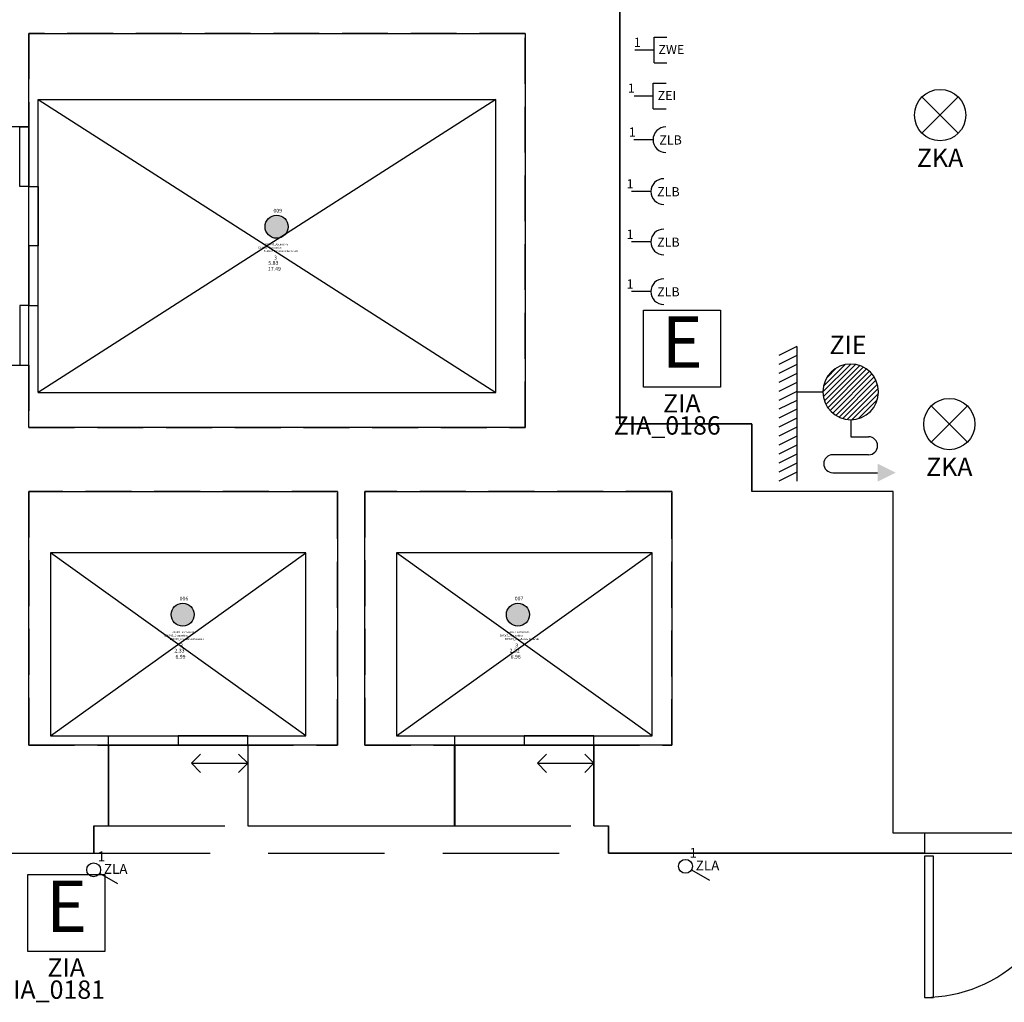
# Model space of a CAD drawing. Units: metres. Extents: x 0 to 122, y 0 to 76.
# Drawn here: x 74 to 80, y 32 to 38 of the extents above; entities that cross this region are included whole.
import ezdxf
from ezdxf.enums import TextEntityAlignment as Align

# ---------------------------------------------------------------- set-up
doc = ezdxf.new("R2010")
doc.units = ezdxf.units.M
doc.header["$LTSCALE"] = 0.5
for name, pattern in [('DASHED', [0.75, 0.5, -0.25]), ('HIDDEN', [0.375, 0.25, -0.125]), ('TRATTEGGIATA', [19.049999999999997, 12.7, -6.349999999999999])]:
    doc.linetypes.add(name, pattern=pattern)
for name, color, linetype in [('0.1.5.1_RMTXT', 1, 'Continuous'), ('0.1.5_RM', 1, 'Continuous'), ('A-Muri', 1, 'Continuous'), ('A-Porte', 4, 'Continuous'), ('A-Travi', 5, 'HIDDEN'), ('AA-Altezza', 6, 'Continuous'), ('AA-Caratteristiche', 135, 'Continuous'), ('AA-Destinazione', 53, 'Continuous'), ('AA-Superficie', 135, 'Continuous'), ('E-Ausiliari', 6, 'Continuous'), ('E-CablaggioStrutturato', 111, 'Continuous'), ('E-F.M.', 2, 'Continuous'), ('E-LuceServizio', 3, 'Continuous'), ('M-Sollevamento', 7, 'Continuous'), ('S-Antincendio', 1, 'Continuous')]:
    doc.layers.add(name, color=color, linetype=linetype)
doc.layers.add('AA-ClasseREI', color=230, linetype='Continuous', plot=False)
doc.layers.add('C-Classificazione medica', color=20, linetype='Continuous', plot=False)
doc.styles.add('ARIAL', font='arial.ttf')
doc.styles.add('ROMANS', font='romans')
doc.styles.add('SIMPLEX', font='SIMPLEX', dxfattribs={"width": 0.75})

# ---------------------------------------------------------------- blocks, each defined once
blk = doc.blocks.new('LOCALE')
h = blk.add_hatch(color=1)
h.dxf.hatch_style = 1
h.paths.add_polyline_path([(-0.0651000647550631, 0.0204847355725601, 1), (0.06037375639807573, 0.0204847355725601, 1)])
blk.add_circle((-0.002363154178493687, 0.0204847355725601), 0.06273691057656941)
for tag, p in [('NUMERO_STANZA', (0.004094279511304588, 0.09770174943668444)), ('NOME', (-0.001527639602901765, 0.1346058181965862)), ('VOLUME', (-0.01441656849455298, -0.2198953372686827))]:
    blk.add_attdef(tag, text='', height=0.02081093051925686).set_placement(p, align=Align.CENTER)
at = {"flags": 1}
for tag, height, p in [('CODICE_LOCALE', 0.02081093051925686, (0.003190724785721466, 0.06563404925780852)), ('CENTRODICOSTO', 0.01040546525962843, (-0.0001177611534510349, -0.04704555949368383)), ('AREAOMOGENEA', 0.01040546525962843, (-0.0001177611534510349, -0.06425904353838892)), ('AREADIRISCHIO', 0.01040546525962843, (-0.0001177611534510349, -0.03135865237940801)), ('LOCRISCALDABILE', 0.01040546525962843, (-0.01247993848111353, -0.30565709666635)), ('STATO', 0.01040546525962843, (-0.01247993848111353, -0.2888634543288174))]:
    blk.add_attdef(tag, text='', height=height, dxfattribs=at).set_placement(p, align=Align.CENTER)
for tag, p in [('TIPOLOGIA_PAVIMENTO', (-0.08074765808896611, -0.3209632876069554)), ('TIPOLOGIA_SOFFITTO', (-0.08134607694354176, -0.3508575397426326)), ('TIPOLOGIA_CONTROSOFFITTO', (-0.0801492392343901, -0.3813496776811119)), ('MATERIALE_PAVIMENTO', (-0.08074765808896611, -0.3371061838186893)), ('MATERIALE_SOFFITTO', (-0.08074765808896611, -0.366402551126037)), ('MATERIALE_CONTROSOFFITTO', (-0.08134607694354176, -0.3956989184333846)), ('FINITURA_INTERNA', (-0.0781204361258288, -0.4240636672300536))]:
    blk.add_attdef(tag, p, '', height=0.01, dxfattribs=at)
at = {"style": 'ARIAL', "flags": 1}
blk.add_attdef('TARI', (-0.07975221701473334, -0.4397517796968171), '', height=0.01, dxfattribs=at)
at = {"layer": 'AA-Altezza'}
blk.add_attdef('ALTEZZA', text='', height=0.02081093051925686, dxfattribs=at).set_placement((-0.008801465316047951, -0.158420006905094), align=Align.CENTER)
at = {"layer": 'AA-Caratteristiche'}
blk.add_attdef('AREAFUNZIONALE', (-0.07255359523351075, -0.117577808827636), '', height=0.01040546525962843, dxfattribs=at)
blk.add_attdef('TIPOLOGIALOCALE', text='', height=0.01040546525962843, dxfattribs=at).set_placement((-0.001403466450187985, -0.08048020084365759), align=Align.CENTER)
at = {"layer": 'AA-ClasseREI'}
blk.add_attdef('CLASSE_COMPARTIMENTAZIONE_REI', (-0.07182555776110462, -0.2922941879471463), '', height=0.02, dxfattribs=at)
at = {"layer": 'AA-Destinazione'}
blk.add_attdef('DESTUSO', text='', height=0.01040546525962843, dxfattribs=at).set_placement((-0.03732440224202882, -0.0993088816989804), align=Align.CENTER)
at = {"layer": 'AA-Superficie'}
blk.add_attdef('AREAMQ', text='', height=0.02081093051925686, dxfattribs=at).set_placement((-0.01988406964878317, -0.1866427861739013), align=Align.CENTER)
at = {"layer": 'C-Classificazione medica'}
blk.add_attdef('TIPO_LOCALE_MEDICO', (-0.07724182550306953, -0.2544110059879682), '', height=0.02, dxfattribs=at)
blk = doc.blocks.new('ZEI')
at = {"layer": 'E-Ausiliari'}
for p, q in [((0.0009316779976629164, 0.07020285883536896), (0.07093167799737188, 0.07020285883536896)), ((0.0009316779976629164, -0.06979714116404896), (0.0009316779976629164, 0.07020285883536896)), ((0.0009316779976629164, 0.0002028588356486338), (-0.1040683220019005, 0.0002028588356486338)), ((0.0009316779976629164, -0.06979714116404896), (0.07093167799737188, -0.06979714116404896))]:
    blk.add_line(p, q, dxfattribs=at)
at = {"color": 2, "style": 'ARIAL', "flags": 1}
for tag, p in [('ETICHETTA', (3.56118214686299, 0.9596541149600402)), ('CODICE_ASSET', (3.578239738842509, 0.712569727631502)), ('NOME', (3.595449062884143, 0.5405676226819107)), ('DESCRIZIONE', (3.586844413507666, 0.3341651016226308)), ('STATO', (3.586844413507666, 0.1363626876409132)), ('CONDITION', (3.578239738842509, -0.07863992829536492)), ('FOTO1', (3.595449062884143, -0.2506420332449544)), ('FOTO2', (3.621263061590934, -0.4484444472266702)), ('MARCA', (3.62986771096741, -0.6290466470532579)), ('MODELLO', (3.647077060297722, -0.8268490610349755)), ('NOTE', (3.621263061590934, -0.9988511537839972)), ('MANUTENZIONE_A_CARICO', (3.62986771096741, -1.162253151656023)), ('HANDLE', (3.638472385632568, -1.360055565637738))]:
    blk.add_attdef(tag, p, '', height=0.1, dxfattribs=at)
at = {"layer": 'E-Ausiliari', "style": 'ROMANS'}
blk.add_text('ZEI', height=0.05000000000000002, dxfattribs=at).set_placement((0.02487922052342668, -0.02153819879194518))
blk.add_attdef('QUANTITA', (-0.1380713757755561, 0.01829946421946582), '', height=0.05000000000000002, dxfattribs=at)
blk = doc.blocks.new('ZIA')
at = {"layer": 'S-Antincendio'}
for p, q in [((-0.1860562828277992, 0.2054098445580113), (0.2339437171702272, 0.2054098445580113)), ((-0.1860562828277992, -0.2145901554401288), (-0.1860562828277992, 0.2054098445580113)), ((0.2339437171702272, 0.2054098445580113), (0.2339437171702272, -0.2145901554401288)), ((0.2339437171702272, -0.2145901554401288), (-0.1860562828277992, -0.2145901554401288))]:
    blk.add_line(p, q, dxfattribs=at)
at = {"color": 2, "style": 'ARIAL', "flags": 1}
for tag, p in [('ETICHETTA', (7.180066228332802, 1.65594804396488)), ('NOME', (7.214333144353954, 1.236861551686751)), ('DESCRIZIONE', (7.205728494977478, 1.030459030627471)), ('STATO', (7.205728494977478, 0.8326566166457532)), ('CONDITION', (7.197123820312321, 0.6176540007094751)), ('FOTO1', (7.214333144353954, 0.4456518957598856)), ('FOTO2', (7.240147143060746, 0.2478494817781698)), ('MARCA', (7.248751792437222, 0.06724728195158214)), ('MODELLO', (7.265961141767534, -0.1305551320301355)), ('NOTE', (7.240147143060746, -0.3025572247791573)), ('MANUTENZIONE_A_CARICO', (7.248751792437222, -0.4659592226511826)), ('HANDLE', (7.25735646710238, -0.6637616366328984)), ('QUANTITA', (7.232551536429668, -0.8577083608842777)), ('N_PRESIDIO_SE_PRESENTE', (7.241010066239326, -1.021113264098972)), ('CAPACITA_KG', (7.247496073902781, -1.196142840537995)), ('CLASSE_INCENDIO', (7.26046808922969, -1.358207249306282)), ('TIPOLOGIA', (7.279926160700519, -1.526754218520448)), ('DATA_REVISIONE', (7.305870191354337, -1.747161811638581))]:
    blk.add_attdef(tag, p, '', height=0.1, dxfattribs=at)
at = {"layer": 'S-Antincendio', "style": 'SIMPLEX'}
blk.add_text('E', height=0.2799999999987967, dxfattribs=at).set_placement((0.02394371717132771, -0.00459015544107011), align=Align.MIDDLE)
at = {"layer": 'S-Antincendio', "style": 'ROMANS'}
blk.add_text('ZIA', height=0.1, dxfattribs=at).set_placement((0.02241901247412414, -0.3526169730631008), align=Align.CENTER)
blk.add_attdef('CODICE_ASSET', (-0.3495454379206819, -0.4731890139276363), '', height=0.1, dxfattribs=at)
blk = doc.blocks.new('ZIE')
at = {"layer": 'S-Antincendio'}
h = blk.add_hatch(dxfattribs=at)
h.set_pattern_fill('_USER', color=256, scale=0.02, angle=45, style=0, pattern_type=0)
h.set_pattern_definition([(44.99999999999999, (-348.4881517723444, -307.6876089702807), (-0.014142135623731, 0.014142135623731), [])])
h.paths.add_polyline_path([(0.1977926383271873, -0.007486958515237063, 1), (-0.1060073616685166, -0.007486958515237063, 1)])
for p, q in [((-0.2481073616694083, 0.2402513768771499), (-0.3461073616689099, 0.1912513768773536)), ((-0.2481073616694083, 0.2402513768771499), (-0.2481073616694083, -0.494748623119726)), ((-0.2481073616694083, 0.1912513768773536), (-0.3461073616689099, 0.1422513768776028)), ((-0.2481073616694083, 0.1422513768776028), (-0.3461073616689099, 0.0932513768777838)), ((-0.2481073616694083, 0.0932513768777838), (-0.3461073616689099, 0.04425137687798752)), ((-0.2481073616694083, 0.04425137687798752), (-0.3461073616689099, -0.004748623121831486)), ((-0.2481073616694083, -0.004748623121831486), (-0.3461073616689099, -0.05374862312162776)), ((-0.2481073616694083, -0.05374862312162776), (-0.3461073616689099, -0.1027486231214468)), ((-0.2481073616694083, -0.007486958515237063), (-0.1060073616685166, -0.007486958515237063)), ((-0.2481073616694083, -0.1027486231214468), (-0.3461073616689099, -0.1517486231211976)), ((-0.2481073616694083, -0.1517486231211976), (-0.3461073616689099, -0.2007486231209938)), ((0.04589263832932389, -0.1593869585131003), (0.04589263832932389, -0.2524869585142185)), ((-0.2481073616694083, -0.2007486231209938), (-0.3461073616689099, -0.2497486231208129)), ((-0.2481073616694083, -0.2497486231208129), (-0.3461073616689099, -0.2987486231205636)), ((0.04589263832932389, -0.2524869585142185), (0.1438926383290529, -0.2524869585142185)), ((-0.2481073616694083, -0.2987486231205636), (-0.3461073616689099, -0.3477486231203599)), ((-0.2481073616694083, -0.3477486231203599), (-0.3461073616689099, -0.3967486231201789)), ((0.1438926383290529, -0.3504869585137882), (-0.05210736167017771, -0.3504869585137882)), ((-0.2481073616694083, -0.3967486231201789), (-0.3461073616689099, -0.4457486231199297)), ((-0.2481073616694083, -0.4457486231199297), (-0.3461073616689099, -0.494748623119726)), ((-0.05210736167017771, -0.4484869585134036), (0.1928926383288037, -0.4484869585134036))]:
    blk.add_line(p, q, dxfattribs=at)
for centre, radius, start, end in [((0.04589263832932389, -0.007486958515237063), 0.1518999999978365, 0, 180), ((0.04589263832932389, -0.007486958515237063), 0.1518999999978365, 180, 0), ((0.1438926383290529, -0.3014869585140375), 0.048999999999793, 270, 90), ((-0.05210736167017771, -0.3994869585135845), 0.04899999999978641, 90, 270)]:
    blk.add_arc(centre, radius, start, end, dxfattribs=at)
blk.add_solid([(0.1928926383288037, -0.3994869585135845), (0.1928926383288037, -0.4974869585131544), (0.2908926383285326, -0.4484869585134036), (0.1928926383288037, -0.4974869585131544)], dxfattribs=at)
at = {"color": 2, "style": 'ARIAL', "flags": 1}
for tag, p in [('ETICHETTA', (5.782387343002423, 0.8004901015334234)), ('NOME', (5.816654259023576, 0.3814036092552939)), ('DESCRIZIONE', (5.808049609647099, 0.175001088196014)), ('STATO', (5.808049609647099, -0.0228013257857036)), ('CONDITION', (5.799444934981942, -0.2378039417219817)), ('FOTO1', (5.816654259023576, -0.4098060466715712)), ('FOTO2', (5.842468257730367, -0.607608460653287)), ('MARCA', (5.851072907106843, -0.7882106604798746)), ('MODELLO', (5.868282256437155, -0.9860130744615923)), ('NOTE', (5.842468257730367, -1.158015167210614)), ('MANUTENZIONE_A_CARICO', (5.851072907106843, -1.321417165082639)), ('HANDLE', (5.859677581772001, -1.519219579064355)), ('QUANTITA', (5.834872651099289, -1.713166303315734)), ('N_PRESIDIO_SE_PRESENTE', (5.843331180908947, -1.876571206530429)), ('SOPRASUOLO', (5.863293391792283, -2.071202444146486)), ('PRESENZA_MANICHETTA', (5.880099426993766, -2.225736209054986)), ('ATTACCO_MOTOPOMPA', (5.886821853853775, -2.376910538930289)), ('LUNGHEZZA_MANICHETTA_MT', (5.883460672372337, -2.521365998739213))]:
    blk.add_attdef(tag, p, '', height=0.1, dxfattribs=at)
at = {"layer": 'S-Antincendio', "style": 'ROMANS'}
blk.add_text('ZIE', height=0.1, dxfattribs=at).set_placement((-0.0702772759703656, 0.1982431358692068))
at = {"layer": 'S-Antincendio', "style": 'ROMANS', "flags": 1}
blk.add_attdef('CODICE_ASSET', (-0.3407435658590416, 0.3372156833382818), '', height=0.1, dxfattribs=at)
blk = doc.blocks.new('ZKA2')
at = {"layer": 'E-LuceServizio'}
for p, q in [((-0.09899494936507836, -0.09899494936598785), (0.09899494936507836, 0.09899494936598785)), ((-0.09899494936507836, 0.09899494936598785), (0.09899494936507836, -0.09899494936598785))]:
    blk.add_line(p, q, dxfattribs=at)
blk.add_circle((0, 0), 0.1399999999994075, dxfattribs=at)
at = {"color": 2, "style": 'ARIAL', "flags": 1}
for tag, p in [('ETICHETTA', (4.386721077934673, 2.514397106574016)), ('CODICE_ASSET', (4.403778669914193, 2.267312719245478)), ('NOME', (4.420987993955826, 2.095310614295887)), ('DESCRIZIONE', (4.41238334457935, 1.888908093236607)), ('STATO', (4.41238334457935, 1.691105679254889)), ('CONDITION', (4.403778669914193, 1.476103063318611)), ('FOTO1', (4.420987993955826, 1.304100958369022)), ('FOTO2', (4.446801992662618, 1.106298544387306)), ('MARCA', (4.455406642039094, 0.925696344560718)), ('MODELLO', (4.472615991369405, 0.7278939305790004)), ('NOTE', (4.446801992662618, 0.5558918378299786)), ('MANUTENZIONE_A_CARICO', (4.455406642039094, 0.3924898399579533)), ('HANDLE', (4.464011316704251, 0.1946874259762374)), ('QUANTITA', (4.43920638603154, 0.0007407017248581838)), ('TIPOLOGIA', (4.457395870530313, -0.1759135959151479))]:
    blk.add_attdef(tag, p, '', height=0.1, dxfattribs=at)
at = {"layer": 'E-LuceServizio', "style": 'ROMANS'}
blk.add_text('ZKA', height=0.1, dxfattribs=at).set_placement((-0.0002542521928489805, -0.2836324053873795), align=Align.CENTER)
blk = doc.blocks.new('ZLA')
at = {"layer": 'E-F.M.'}
blk.add_line((0.03993133459762364, -0.005542909304517679), (0.1381386153866891, -0.06224290930422055), dxfattribs=at)
blk.add_circle((0.007195574334953804, 0.01335709069540374), 0.03779999999983756, dxfattribs=at)
at = {"color": 2, "style": 'ARIAL', "flags": 1}
for tag, p in [('ETICHETTA', (4.064085006789863, 2.505869057318081)), ('CODICE_ASSET', (4.081142598769382, 2.258784669989542)), ('NOME', (4.098351922811016, 2.086782565039951)), ('DESCRIZIONE', (4.08974727343454, 1.880380043980671)), ('STATO', (4.08974727343454, 1.682577629998954)), ('CONDITION', (4.081142598769382, 1.467575014062676)), ('FOTO1', (4.098351922811016, 1.295572909113086)), ('FOTO2', (4.124165921517807, 1.09777049513137)), ('MARCA', (4.132770570894284, 0.9171682953047826)), ('MODELLO', (4.149979920224595, 0.719365881323065)), ('NOTE', (4.124165921517807, 0.5473637885740432)), ('MANUTENZIONE_A_CARICO', (4.132770570894284, 0.3839617907020179)), ('HANDLE', (4.141375245559441, 0.186159376720302))]:
    blk.add_attdef(tag, p, '', height=0.1, dxfattribs=at)
at = {"layer": 'E-F.M.', "style": 'ROMANS'}
blk.add_text('ZLA', height=0.05400000000000002, dxfattribs=at).set_placement((0.0629232179267599, -0.009033392553160383))
blk.add_attdef('QUANTITA', (0.02921932836708042, 0.05977772209419659), '', height=0.05400000000000002, dxfattribs=at)
blk = doc.blocks.new('ZLB')
at = {"layer": 'E-F.M.'}
blk.add_line((0.002187049376741967, -0.002802706404005484), (-0.1028129506228215, -0.002802706404005484), dxfattribs=at)
blk.add_arc((0.07218704937645093, -0.002802706404005484), 0.06999999999970377, 90, 270, dxfattribs=at)
at = {"color": 2, "style": 'ARIAL', "flags": 1}
for tag, p in [('ETICHETTA', (1.008040584971535, 1.984249551422305)), ('CODICE_ASSET', (1.025098176951055, 1.737165164093767)), ('NOME', (1.042307500992688, 1.565163059144176)), ('DESCRIZIONE', (1.033702851616212, 1.358760538084896)), ('STATO', (1.033702851616212, 1.160958124103178)), ('CONDITION', (1.025098176951055, 0.9459555081669002)), ('FOTO1', (1.042307500992688, 0.7739534032173108)), ('FOTO2', (1.06812149969948, 0.5761509892355949)), ('MARCA', (1.076726149075956, 0.3955487894090073)), ('MODELLO', (1.093935498406267, 0.1977463754272897)), ('NOTE', (1.06812149969948, 0.02574428267826789)), ('MANUTENZIONE_A_CARICO', (1.076726149075956, -0.1376577151937575)), ('HANDLE', (1.085330823741113, -0.3354601291754733)), ('TIPOLOGIA', (1.087634604646993, -0.4918059002510962))]:
    blk.add_attdef(tag, p, '', height=0.1, dxfattribs=at)
at = {"layer": 'E-F.M.', "style": 'ROMANS'}
blk.add_text('ZLB', height=0.05000000000000002, dxfattribs=at).set_placement((0.03638330335557889, -0.02895677476949121))
blk.add_attdef('QUANTITA', (-0.1302228068696127, 0.01409838441119913), '', height=0.05000000000000002, dxfattribs=at)
blk = doc.blocks.new('ZWE')
at = {"layer": 'E-CablaggioStrutturato'}
for p, q in [((0.01964455354844681, 0.0696087916258434), (0.08964455354815577, 0.0696087916258434)), ((0.01964455354844681, -0.07039120837357453), (0.01964455354844681, 0.0696087916258434)), ((0.01964455354844681, -0.0003912083738769389), (-0.08535544645111663, -0.0003912083738769389)), ((0.01964455354844681, -0.07039120837357453), (0.08964455354815577, -0.07039120837357453))]:
    blk.add_line(p, q, dxfattribs=at)
at = {"color": 2, "style": 'ARIAL', "flags": 1}
for tag, p in [('ETICHETTA', (1.447057630826421, 1.995364529105508)), ('CODICE_ASSET', (1.46411522280594, 1.74828014177697)), ('NOME', (1.481324546847574, 1.576278036827379)), ('DESCRIZIONE', (1.472719897471098, 1.369875515768099)), ('STATO', (1.472719897471098, 1.172073101786381)), ('CONDITION', (1.46411522280594, 0.9570704858501031)), ('FOTO1', (1.481324546847574, 0.7850683809005137)), ('FOTO2', (1.507138545554366, 0.5872659669187978)), ('MARCA', (1.515743194930842, 0.4066637670922102)), ('MODELLO', (1.532952544261153, 0.2088613531104926)), ('NOTE', (1.507138545554366, 0.0368592603614708)), ('MANUTENZIONE_A_CARICO', (1.515743194930842, -0.1265427375105546)), ('HANDLE', (1.524347869595999, -0.3243451514922704))]:
    blk.add_attdef(tag, p, '', height=0.1, dxfattribs=at)
at = {"layer": 'E-CablaggioStrutturato', "style": 'ROMANS'}
blk.add_text('ZWE', height=0.05000000000000002, dxfattribs=at).set_placement((0.04359209607419921, -0.0221322660015276))
at = {"layer": 'E-F.M.', "style": 'ROMANS'}
blk.add_attdef('QUANTITA', (-0.0908144504051636, 0.01706563132548782), '', height=0.05000000000000002, dxfattribs=at)

msp = doc.modelspace()

# ---------------------------------------------------------------- linework, layer by layer
at = {"layer": '0.1.5_RM'}
for points in [[(78.337, 40.521), (81.43, 40.521), (81.43, 40.321), (81.607, 40.321), (81.607, 38.481), (85.83, 38.481), (85.83, 33.491), (85.464, 33.491), (85.464, 33.131), (82.71, 33.131), (82.71, 33.831), (81.27, 33.831), (81.27, 33.131), (78.9, 33.131), (78.9, 34.994), (78.127, 34.994), (78.127, 35.364), (77.407, 35.364), (77.407, 40.004), (78.337, 40.004), (78.337, 40.521)], [(76.89, 35.344), (74.18, 35.344), (74.18, 37.494), (76.89, 37.494), (76.89, 35.344)], [(75.865, 34.994), (75.865, 33.611), (74.18, 33.611), (74.18, 34.994), (75.865, 34.994)], [(77.69, 34.994), (77.69, 33.611), (76.015, 33.611), (76.015, 34.994), (77.69, 34.994)], [(66.535, 33.021), (70.475, 33.021), (70.475, 33.101), (73.365, 33.101), (73.365, 33.021), (74.535, 33.021), (74.535, 33.171), (74.615, 33.171), (74.615, 33.611), (75.375, 33.611), (75.375, 33.171), (76.505, 33.171), (76.505, 33.611), (77.265, 33.611), (77.265, 33.171), (77.345, 33.171), (77.345, 33.021), (81.745, 33.021)]]:
    msp.add_lwpolyline(points, dxfattribs=at)
at = {"layer": 'A-Muri'}
for p, q in [((77.40674184649117, 40.00449120070778), (77.40674184649117, 35.36449120071725)), ((74.1800708740833, 36.98449120070734), (73.91992721927738, 36.98449120070734)), ((73.91992721927738, 35.68449120070716), (74.18007087408336, 35.68449120070713)), ((77.40674184649117, 35.36449120071725), (78.12674184649131, 35.36449120071725)), ((78.1267418464912, 35.36138811933941), (78.12674184649131, 34.9975942820947)), ((78.90007087408424, 34.99449120071677), (78.12674184649131, 34.99449120071677)), ((78.90007087408424, 33.13069736347893), (78.90007087408424, 34.99449120071677)), ((74.61507087408359, 33.61069736347861), (74.61507087408353, 33.17069736347256)), ((75.37507087408375, 33.61069736347858), (75.37507087408369, 33.17069736347219)), ((76.5050708740838, 33.61069736347861), (76.50507087408471, 33.17069736347253)), ((76.50507087408289, 33.61069736347855), (76.50507087408369, 33.17069736347258)), ((77.2650708740822, 33.17069736347264), (77.2650708740822, 33.61069736347855)), ((74.53507087408349, 33.17069736347258), (74.53507087408354, 33.02069736347249)), ((74.53507087408349, 33.17069736347258), (74.53507087408343, 33.02069736347201)), ((74.53507087408349, 33.17069736347258), (74.61507087408353, 33.17069736347256)), ((75.37507087408369, 33.17069736347219), (76.50507087408369, 33.17069736347258)), ((77.2650708740822, 33.17069736347264), (77.34507087408207, 33.17069736347256)), ((77.34507087408298, 33.02069736347204), (77.34507087408207, 33.17069736347256)), ((77.34507087408298, 33.02069736347204), (77.34507087408207, 33.17069736347256)), ((79.07007087408635, 33.1306973634791), (78.90007087408424, 33.13069736347893)), ((79.07007087408533, 33.1306973634791), (79.0700708740847, 33.02069736346149)), ((73.36507087408216, 33.02069736347258), (74.53507087408343, 33.02069736347201)), ((79.07007087408351, 33.02069736347201), (77.34507087408298, 33.02069736347204))]:
    msp.add_line(p, q, dxfattribs=at)
at = {"layer": 'A-Muri', "linetype": 'DASHED'}
for p, q in [((76.89007087408407, 37.49449120070759), (74.18007087408347, 37.49449120070744)), ((74.18007087408347, 37.49449120070744), (74.1800708740833, 36.98449120070734)), ((76.89007087408407, 35.34449120070758), (76.89007087408407, 37.49449120070759)), ((76.89007087408504, 35.34449120070758), (76.89007087408504, 37.49449120070759)), ((74.18007087408336, 35.68449120070713), (74.18007087408347, 35.34449120070747)), ((74.18007087408347, 35.34449120070747), (76.89007087408407, 35.34449120070758)), ((75.86507076770397, 34.99449029381938), (74.18007087408228, 34.99449029381938)), ((74.18007087408353, 34.99449029381933), (74.18007098046269, 33.61069736347866)), ((75.8650708740845, 33.61069736347864), (75.86507076770397, 34.99449029381938)), ((77.69007087408431, 34.99449029381938), (76.01507087408413, 34.99449029381935)), ((76.01507087408413, 34.99449029381935), (76.01507087408413, 33.61069736347858)), ((77.69007087408426, 33.61069736347855), (77.69007087408431, 34.99449029381938)), ((77.69007087408522, 33.61069736347855), (77.69007087408534, 34.99449029381938)), ((74.18007098046269, 33.61069736347866), (74.61507087408359, 33.61069736347861)), ((75.37507087408375, 33.61069736347858), (75.8650708740845, 33.61069736347864)), ((75.37507087408375, 33.61069736347858), (75.86507087408347, 33.61069736347855)), ((76.01507087408413, 33.61069736347858), (76.5050708740838, 33.61069736347861)), ((77.2650708740822, 33.61069736347855), (77.69007087408329, 33.61069736347858))]:
    msp.add_line(p, q, dxfattribs=at)
at = {"layer": 'A-Porte'}
for p, q in [((75.0677313276409, 33.51170191914005), (75.11722904981087, 33.56119964131176)), ((75.37507087408454, 33.51170191914017), (75.32557315191468, 33.56119964131167)), ((76.95773132763964, 33.51170191913968), (77.00722904980938, 33.56119964131119)), ((77.26507087408305, 33.51170191913963), (77.21557315191336, 33.56119964131119)), ((75.06773132763732, 33.51170191914014), (75.37507087408454, 33.51170191914017)), ((75.0677313276409, 33.51170191914005), (75.11722904981082, 33.46220419697048)), ((75.37507087408454, 33.51170191914017), (75.32557315191497, 33.46220419697065)), ((76.957731327636, 33.51170191913968), (77.26507087408305, 33.51170191913963)), ((76.95773132763964, 33.51170191913968), (77.00722904980933, 33.46220419696999)), ((77.26507087408305, 33.51170191913963), (77.21557315191336, 33.46220419697011)), ((79.07007087408454, 33.00448104073382), (79.07007087408454, 32.23448104073384)), ((79.12007087408449, 33.00448104073376), (79.07007087408454, 33.00448104073382)), ((79.12007087408449, 32.23448104073384), (79.12007087408449, 33.00448104073376)), ((79.07007087408454, 32.23448104073384), (79.12007087408449, 32.23448104073384))]:
    msp.add_line(p, q, dxfattribs=at)
for points in [[(74.13007085443002, 36.98449120069785), (74.18007085443111, 36.98449120069782), (74.180070854431, 36.65949120070249), (74.13007085443002, 36.65949120070246)], [(74.18007085443082, 36.65949120070252), (74.23007085443203, 36.65949120070255), (74.23007085443191, 36.33449120070733), (74.18007085443082, 36.33449120070736)], [(74.18007085443088, 36.00949120071209), (74.23007085443203, 36.00949120071198), (74.23007085443191, 36.33449120070733), (74.18007085443082, 36.33449120070736)], [(74.13007085443007, 35.68449120071682), (74.18007085443105, 35.68449120071682), (74.18007085443116, 36.00949120071203), (74.13007085443002, 36.00949120071215)], [(74.99507087408358, 33.66069736347814), (74.9950708740837, 33.61069736347898), (74.61507087408353, 33.61069736347872), (74.61507087408359, 33.66069736347794)], [(74.99507087408358, 33.66069736347814), (74.99507087408364, 33.61069736347903), (75.3750708740838, 33.61069736347864), (75.37507087408358, 33.66069736347791)], [(76.8850708740838, 33.66069736347822), (76.8850708740838, 33.61069736347903), (76.50507087408369, 33.61069736347864), (76.50507087408386, 33.66069736347799)], [(76.8850708740838, 33.66069736347822), (76.88507087408385, 33.61069736347898), (77.26507087408407, 33.61069736347861), (77.2650708740839, 33.66069736347788)]]:
    msp.add_lwpolyline(points, close=True, dxfattribs=at)
at = {"layer": 'A-Porte', "ltscale": 50}
msp.add_arc((79.07007087408454, 33.00448104073382), 0.7699999999999996, 270, 7.97937558485567e-10, dxfattribs=at)
at = {"layer": 'A-Travi', "linetype": 'TRATTEGGIATA', "ltscale": 0.1}
for p, q in [((74.61507087408341, 33.1706973634727), (75.37507087408358, 33.17069736347233)), ((76.50507087408465, 33.17069736347267), (77.26507087408208, 33.17069736347278)), ((74.53507087408343, 33.02069736347218), (77.34507087408304, 33.02069736348406))]:
    msp.add_line(p, q, dxfattribs=at)
at = {"layer": 'M-Sollevamento'}
for p, q in [((74.23007085443197, 37.13449120070746), (76.73007085443191, 35.53449120070806)), ((76.73007085443191, 37.1344912007074), (74.23007085443191, 35.53449120070798)), ((74.23007085443197, 37.13449120070746), (76.73007085443191, 37.1344912007074)), ((74.23007085443191, 35.53449120070798), (74.23007085443197, 37.13449120070746)), ((76.73007085443191, 35.53449120070806), (76.73007085443191, 37.1344912007074)), ((74.23007085443191, 35.53449120070798), (76.73007085443191, 35.53449120070806)), ((74.29757087408336, 33.66069736347845), (75.69257087408369, 34.66069736347842)), ((75.69257087408386, 33.66069736347836), (74.29757087408336, 34.66069736347842)), ((76.18757087408392, 33.66069736348223), (77.58257087408413, 34.66069736348206)), ((77.58257087408413, 33.66069736348214), (76.18757087408369, 34.66069736348211))]:
    msp.add_line(p, q, dxfattribs=at)
for points in [[(74.29757087408336, 34.66069736347842), (74.29757087408336, 33.66069736347845), (75.69257087408386, 33.66069736347836), (75.69257087408369, 34.66069736347842)], [(76.18757087408369, 34.66069736348211), (76.18757087408392, 33.66069736348223), (77.58257087408413, 33.66069736348214), (77.58257087408413, 34.66069736348206)]]:
    msp.add_lwpolyline(points, close=True, dxfattribs=at)

# ---------------------------------------------------------------- block references
at = {"layer": '0.1.5.1_RMTXT'}
ref = msp.add_blockref('LOCALE', (75.535, 36.419), dxfattribs=at)
ref.add_attrib('AREAFUNZIONALE', 'E80003_AreaServiziGenerali', (75.46244640476648, 36.30142219117236), dxfattribs={"layer": 'AA-Caratteristiche', "height": 0.01040546525962843})
ref.add_attrib('VOLUME', '17.49', dxfattribs={"layer": '0', "height": 0.02081093051925686}).set_placement((75.52058343150544, 36.19910466273132), align=Align.CENTER)
ref.add_attrib('ALTEZZA', '3', dxfattribs={"layer": 'AA-Altezza', "height": 0.02081093051925686}).set_placement((75.52619853468394, 36.2605799930949), align=Align.CENTER)
ref.add_attrib('AREAMQ', '5.83', dxfattribs={"layer": 'AA-Superficie', "height": 0.02081093051925686}).set_placement((75.51511593035121, 36.2323572138261), align=Align.CENTER)
ref.add_attrib('DESTUSO', 'E80003_Connettivo', dxfattribs={"layer": 'AA-Destinazione', "height": 0.01040546525962843}).set_placement((75.49767559775796, 36.31969111830102), align=Align.CENTER)
ref.add_attrib('TIPOLOGIALOCALE', 'E80003_Ascensore', dxfattribs={"layer": 'AA-Caratteristiche', "height": 0.01040546525962843}).set_placement((75.53359653354981, 36.33851979915634), align=Align.CENTER)
ref.add_attrib('NUMERO_STANZA', '009', dxfattribs={"layer": '0', "height": 0.02081093051925686}).set_placement((75.5390942795113, 36.51670174943668), align=Align.CENTER)
ref = msp.add_blockref('LOCALE', (75.0225, 34.3025), dxfattribs=at)
ref.add_attrib('AREAFUNZIONALE', 'E80003_AreaServiziGenerali', (74.94994640476648, 34.18492219117237), dxfattribs={"layer": 'AA-Caratteristiche', "height": 0.01040546525962843})
ref.add_attrib('VOLUME', '6.99', dxfattribs={"layer": '0', "height": 0.02081093051925686}).set_placement((75.00808343150544, 34.08260466273132), align=Align.CENTER)
ref.add_attrib('ALTEZZA', '3', dxfattribs={"layer": 'AA-Altezza', "height": 0.02081093051925686}).set_placement((75.01369853468394, 34.14407999309491), align=Align.CENTER)
ref.add_attrib('AREAMQ', '2.33', dxfattribs={"layer": 'AA-Superficie', "height": 0.02081093051925686}).set_placement((75.00261593035121, 34.1158572138261), align=Align.CENTER)
ref.add_attrib('DESTUSO', 'E80003_Connettivo', dxfattribs={"layer": 'AA-Destinazione', "height": 0.01040546525962843}).set_placement((74.98517559775796, 34.20319111830102), align=Align.CENTER)
ref.add_attrib('TIPOLOGIALOCALE', 'E80003_Ascensore', dxfattribs={"layer": 'AA-Caratteristiche', "height": 0.01040546525962843}).set_placement((75.02109653354981, 34.22201979915634), align=Align.CENTER)
ref.add_attrib('NUMERO_STANZA', '006', dxfattribs={"layer": '0', "height": 0.02081093051925686}).set_placement((75.0265942795113, 34.40020174943669), align=Align.CENTER)
ref = msp.add_blockref('LOCALE', (76.8525, 34.3025), dxfattribs=at)
ref.add_attrib('AREAFUNZIONALE', 'E80003_AreaServiziGenerali', (76.77994640476649, 34.18492219117237), dxfattribs={"layer": 'AA-Caratteristiche', "height": 0.01040546525962843})
ref.add_attrib('VOLUME', '6.96', dxfattribs={"layer": '0', "height": 0.02081093051925686}).set_placement((76.83808343150545, 34.08260466273132), align=Align.CENTER)
ref.add_attrib('ALTEZZA', '3', dxfattribs={"layer": 'AA-Altezza', "height": 0.02081093051925686}).set_placement((76.84369853468395, 34.14407999309491), align=Align.CENTER)
ref.add_attrib('AREAMQ', '2.32', dxfattribs={"layer": 'AA-Superficie', "height": 0.02081093051925686}).set_placement((76.83261593035122, 34.1158572138261), align=Align.CENTER)
ref.add_attrib('DESTUSO', 'E80003_Connettivo', dxfattribs={"layer": 'AA-Destinazione', "height": 0.01040546525962843}).set_placement((76.81517559775797, 34.20319111830102), align=Align.CENTER)
ref.add_attrib('TIPOLOGIALOCALE', 'E80003_Ascensore', dxfattribs={"layer": 'AA-Caratteristiche', "height": 0.01040546525962843}).set_placement((76.85109653354982, 34.22201979915634), align=Align.CENTER)
ref.add_attrib('NUMERO_STANZA', '007', dxfattribs={"layer": '0', "height": 0.02081093051925686}).set_placement((76.85659427951131, 34.40020174943669), align=Align.CENTER)
at = {"layer": 'E-Ausiliari'}
msp.add_blockref('ZEI', (77.5884, 37.1522), dxfattribs=at).add_auto_attribs({'QUANTITA': '1'})
at = {"layer": 'E-CablaggioStrutturato'}
msp.add_blockref('ZWE', (77.5739, 37.4037), dxfattribs=at).add_auto_attribs({'QUANTITA': '1'})
at = {"layer": 'E-F.M.'}
for name, p in [('ZLB', (77.586, 36.9171)), ('ZLB', (77.574, 36.6345)), ('ZLB', (77.574, 36.3593)), ('ZLB', (77.574, 36.0884)), ('ZLA', (74.5265, 32.9173)), ('ZLA', (77.7581, 32.9362))]:
    msp.add_blockref(name, p, dxfattribs=at).add_auto_attribs({'QUANTITA': '1'})
at = {"layer": 'E-LuceServizio'}
for p in [(79.1556, 37.0489), (79.2058, 35.363)]:
    msp.add_blockref('ZKA2', p, dxfattribs=at)
at = {"layer": 'S-Antincendio'}
for p, values in [((77.7229, 35.7785), {'CODICE_ASSET': 'ZIA_0186'}), ((74.3613, 32.6998), {'CODICE_ASSET': 'ZIA_0181'})]:
    msp.add_blockref('ZIA', p, dxfattribs=at).add_auto_attribs(values)
msp.add_blockref('ZIE', (78.6214, 35.546), dxfattribs=at)

doc.saveas('drawing.dxf')
